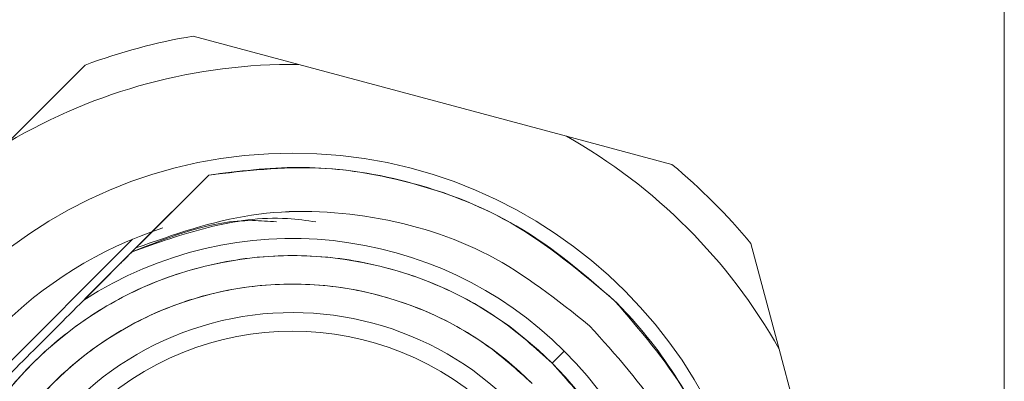
# Model space of a CAD drawing. Units: millimetres. Extents: x 16 to 649, y 10 to 287.
# Drawn here: x 204 to 213, y 140 to 143 of the extents above; entities that cross this region are included whole.
import ezdxf

# ---------------------------------------------------------------- set-up
doc = ezdxf.new("R2010")
doc.units = ezdxf.units.MM

msp = doc.modelspace()

# ---------------------------------------------------------------- linework, layer by layer
at = {"color": 7, "linetype": 'Continuous', "lineweight": 15}
for p, q in [((212.74801514, 145.66313873), (212.74801514, 107.16313894)), ((206.55226878, 142.56616334), (205.62485031, 142.81466256)), ((208.90253953, 141.93641047), (206.55226878, 142.56616334)), ((204.67843286, 142.5610746), (203.9995136, 141.88215534)), ((209.829958, 141.68791125), (208.90253953, 141.93641047)), ((205.76299898, 141.59502486), (205.12310214, 140.9551392)), ((205.12310959, 140.9551392), (205.76299898, 141.59502486)), ((205.76299898, 141.59502486), (205.12312076, 140.9551392)), ((205.76299525, 141.59503232), (205.15474103, 140.98677437)), ((205.12319154, 140.95516155), (205.31878046, 141.15075419)), ((205.09434662, 141.03244642), (203.12870464, 139.06680445)), ((205.1989565, 141.03095631), (205.12314684, 140.95514665)), ((205.12310214, 140.95513175), (204.6648728, 140.49690614)), ((205.12310214, 140.95513175), (204.68642733, 140.51846067)), ((205.12300528, 140.95504234), (205.12310214, 140.95513175)), ((210.7712867, 140.06766329), (210.52278004, 140.99508176)), ((204.67588104, 140.50791065), (204.98871601, 140.82075308)), ((211.40103958, 137.7174), (210.7712867, 140.06766329)), ((208.77843148, 139.94355897), (208.88449422, 140.04962544))]:
    msp.add_line(p, q, dxfattribs=at)
msp.add_circle((206.4980124, 137.6631407), 4.125, dxfattribs=at)
for radius, start, end in [(5.225, 99.619977329, 110.380022671), (4.90332396, 89.365990466, 120.634009534), (4.90332396, 29.365990466, 60.634009534), (5.225, 39.619977329, 50.380022671), (3.65, 108.185984594, 162.247600069), (3.375, 45, 122.898507968), (3.375, 327.101492032, 122.898507968), (3.225, 45, 225), (2.975, 45, 225), (2.725, 45, 225.000000003), (2.5625, 45, 135), (3.375, 327.101492032, 45), (3.225, 225, 45)]:
    msp.add_arc((206.4980124, 137.6631407), radius, start, end, dxfattribs=at)
for points, knots in [([(205.76299525, 141.59503232), (206.08523077, 141.63225093), (206.72970149, 141.70668813), (207.69141608, 141.51703404), (208.59200939, 141.13000299), (209.08163028, 140.70438177), (209.32644031, 140.49157153)], [0, 0, 0, 0, 0.2500003154, 0.5000003801, 0.7500006125, 1, 1, 1, 1]), ([(209.32644031, 140.49157153), (209.03269375, 140.74033924), (208.44520122, 141.23787415), (207.45568512, 141.58280345), (206.54837772, 141.69607397), (206.02479052, 141.62870804), (205.76299525, 141.59502486)], [0, 0, 0, 0, 0.2962009127, 0.5924012198, 0.7961993051, 1, 1, 1, 1]), ([(205.76299898, 141.59502486), (206.08523346, 141.63224757), (206.72970362, 141.70669313), (207.69141302, 141.51702134), (208.59201357, 141.13000581), (209.08163103, 140.70437831), (209.32644031, 140.49156408)], [0, 0, 0, 0, 0.2499995022, 0.4999999334, 0.7499994031, 1, 1, 1, 1]), ([(209.10699836, 140.27212958), (208.82272889, 140.49849674), (208.25654912, 140.94935242), (207.21150909, 141.268771), (206.12845991, 141.30946219), (205.45727345, 141.07291278), (205.12310214, 140.9551392)], [0, 0, 0, 0, 0.2531509671, 0.504201009, 0.7531508567, 1, 1, 1, 1]), ([(205.12310214, 140.95513175), (205.45727367, 141.07290317), (206.12846007, 141.30944809), (207.21150535, 141.26874467), (208.25654298, 140.94933753), (208.82272711, 140.49849155), (209.10699836, 140.27212958)], [0, 0, 0, 0, 0.2468494396, 0.4957992277, 0.7468495161, 1, 1, 1, 1]), ([(206.70417494, 141.1841924), (206.62109914, 141.19590812), (206.30622175, 141.24031353), (205.74983207, 141.15641132), (205.3098935, 141.00010653), (205.0899247, 140.92195431)], [0, 0, 0, 0, 0.151964807, 0.575983347, 1, 1, 1, 1]), ([(206.3578496, 141.18410299), (206.28765216, 141.18974129), (205.85288582, 141.22466194), (205.43790372, 141.06001627), (205.0899247, 140.92195431)], [0, 0, 0, 0, 0.1614601647, 1, 1, 1, 1]), ([(205.0899247, 140.92195431), (205.06467108, 140.89676719), (205.03049375, 140.86267984), (204.99912686, 140.83101769), (204.99040106, 140.82236484), (204.98956663, 140.82157532), (204.98917795, 140.82120756)], [0, 0, 0, 0, 0.6228840558, 0.8429886303, 0.9268638977, 1, 1, 1, 1]), ([(204.2175921, 135.38272331), (204.08590404, 135.52920616), (203.81463881, 135.83094729), (203.51650371, 136.38283638), (203.31819545, 137.00190863), (203.25011357, 137.66321884), (203.31846613, 138.32405863), (203.51546113, 138.94449554), (203.81828461, 139.49168564), (204.20483269, 139.95631837), (204.66946758, 140.34286829), (205.2166595, 140.64569165), (205.83709598, 140.84268897), (206.49793473, 140.91104103), (207.15924373, 140.84296003), (207.77831693, 140.64465122), (208.33020321, 140.34651077), (208.63194713, 140.07524664), (208.77843148, 139.94355897)], [0, 0, 0, 0, 0.0582575617, 0.1200051911, 0.1843202751, 0.2499995272, 0.3156795121, 0.379994596, 0.441741581, 0.4999997089, 0.5582578368, 0.6200056446, 0.6843203775, 0.749999996, 0.8156796145, 0.8799943474, 0.9417421552, 1, 1, 1, 1]), ([(208.60165528, 139.7667865), (208.46652452, 139.88826286), (208.18816791, 140.13849267), (207.67907031, 140.41353343), (207.10798293, 140.59645455), (206.49793969, 140.65926346), (205.88833096, 140.59620562), (205.3159859, 140.41449139), (204.81121826, 140.13513402), (204.38259449, 139.77855802), (204.02601702, 139.34993536), (203.7466653, 138.84516332), (203.56494394, 138.27282103), (203.50188817, 137.66321253), (203.56469612, 137.05316884), (203.74762139, 136.48208426), (204.02265966, 135.9729837), (204.27289036, 135.6946276), (204.3943683, 135.55949579)], [0, 0, 0, 0, 0.0582577488, 0.1200054545, 0.1843203275, 0.2499996637, 0.3156793969, 0.3799938894, 0.4417419444, 0.4999996932, 0.5582580043, 0.620005866, 0.6843204793, 0.7500002125, 0.8156791515, 0.8799945259, 0.9417416889, 1, 1, 1, 1]), ([(204.6648728, 140.49690614), (204.49810133, 140.33013498), (204.16455901, 139.99659328), (203.83101857, 139.66304973), (203.66424865, 139.49627827)], [0, 0, 0, 0, 0.5000009204, 1, 1, 1, 1]), ([(204.6648728, 140.49690614), (204.49810133, 140.33013498), (204.16455901, 139.99659328), (203.83101857, 139.66304973), (203.66424865, 139.49627827)], [0, 0, 0, 0, 0.5000009204, 1, 1, 1, 1]), ([(209.32644031, 140.49157153), (209.54850102, 140.23439365), (209.99262226, 139.7200381), (210.38148883, 138.76895208), (210.55197105, 137.75568055), (210.44541801, 137.08452239), (210.39214156, 136.74894373)], [0, 0, 0, 0, 0.2499999172, 0.4999996377, 0.7500001313, 1, 1, 1, 1]), ([(210.39212666, 136.74895118), (210.44540252, 137.08452731), (210.55195433, 137.75568006), (210.38148089, 138.76894598), (209.99262137, 139.72003329), (209.54850137, 140.2343913), (209.32644031, 140.49157153)], [0, 0, 0, 0, 0.2499988355, 0.4999980314, 0.7499978229, 1, 1, 1, 1]), ([(209.32644031, 140.49156408), (209.36633113, 140.45058102), (209.59749038, 140.21309243), (209.9599475, 139.72147531), (210.30905439, 138.97031528), (210.48489364, 138.20047276), (210.51885006, 137.44854519), (210.43437769, 136.98214405), (210.39214156, 136.74894373)], [0, 0, 0, 0, 0.0422831083, 0.2450221069, 0.4477583875, 0.6504953098, 0.8252478374, 1, 1, 1, 1]), ([(210.1084458, 136.46525542), (210.18284546, 136.80797714), (210.33108496, 137.49084176), (210.18551084, 138.53478209), (209.79699031, 139.50615469), (209.33640601, 140.01745922), (209.10699836, 140.27212958)], [0, 0, 0, 0, 0.252855894, 0.5038091696, 0.7528574613, 1, 1, 1, 1]), ([(209.10699836, 140.27212958), (209.33640444, 140.01745683), (209.79698402, 139.50614925), (210.18548149, 138.53477523), (210.33106953, 137.49084432), (210.18284075, 136.80798007), (210.1084458, 136.46525542)], [0, 0, 0, 0, 0.2471436237, 0.4961913344, 0.7471420587, 1, 1, 1, 1]), ([(208.77843148, 139.94355897), (208.9101208, 139.79707364), (209.18138483, 139.4953316), (209.47952115, 138.94344352), (209.67782883, 138.32437118), (209.74590981, 137.66306103), (209.67755755, 137.00222075), (209.48055885, 136.38178716), (209.17774871, 135.83458819), (208.79118754, 135.36996657), (208.32656025, 134.9834122), (207.77936741, 134.68059102), (207.15893143, 134.48359321), (206.49809254, 134.41524127), (205.83678362, 134.48332229), (205.21771023, 134.6816309), (204.66582372, 134.97977254), (204.36407779, 135.25103576), (204.2175921, 135.38272331)], [0, 0, 0, 0, 0.0582583568, 0.1200051564, 0.1843202329, 0.2500002103, 0.3156794549, 0.3799945315, 0.4417419756, 0.4999997661, 0.5582576043, 0.620005405, 0.6843201305, 0.7499997415, 0.8156793525, 0.879994078, 0.9417418787, 1, 1, 1, 1])]:
    msp.add_open_spline(points, degree=3, knots=knots, dxfattribs=at)

doc.saveas('drawing.dxf')
